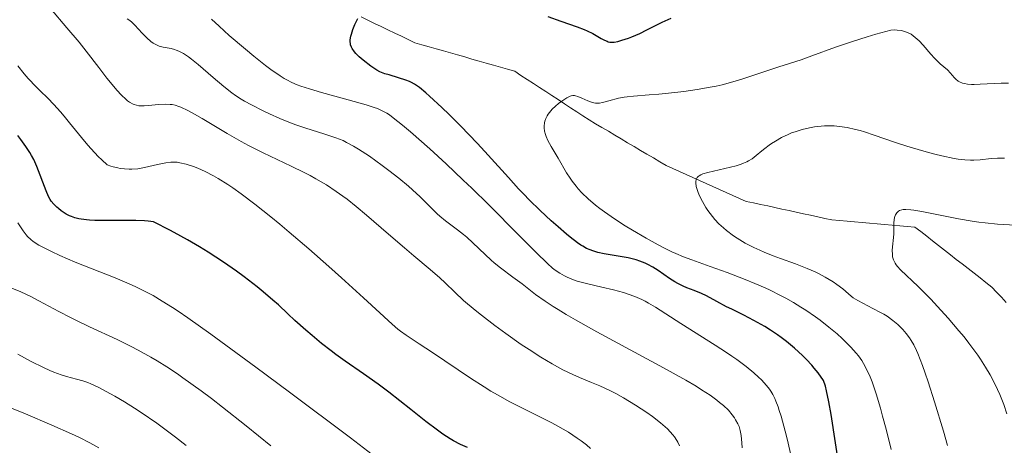
# Model space of a CAD drawing. Units: metres. Extents: x 668282 to 671740, y 4753629 to 4756027.
# Drawn here: x 669356 to 669484, y 4755854 to 4755909 of the extents above; entities that cross this region are included whole.
import ezdxf

# ---------------------------------------------------------------- set-up
doc = ezdxf.new("R2010")
doc.units = ezdxf.units.M
doc.header["$MEASUREMENT"] = 0
doc.linetypes.add('DGN Style 3', pattern=[2.435891, 1.739922, -0.695969])
for name, color, linetype, lineweight in [('Barranco lineal', 142, 'DGN Style 3', 13), ('Curva de nivel directora', 30, 'Continuous', 30), ('Curva de nivel intermedia', 30, 'Continuous', 0)]:
    doc.layers.add(name, color=color, linetype=linetype, lineweight=lineweight)

msp = doc.modelspace()

# ---------------------------------------------------------------- linework, layer by layer
at = {"layer": 'Barranco lineal', "color": 142, "linetype": 'DGN Style 3', "lineweight": 13}
for points in [[(669400.35, 4755909.59, 1149.82), (669401.22, 4755909.17, 1149.39), (669402.09, 4755908.74, 1149.15), (669402.96, 4755908.32, 1149.03), (669403.83, 4755907.9, 1148.96), (669404.71, 4755907.48, 1148.84), (669405.58, 4755907.06, 1148.78), (669406.45, 4755906.64, 1148.58), (669407.32, 4755906.22, 1148.26), (669408.25, 4755905.95, 1148.06), (669409.18, 4755905.69, 1147.86), (669410.11, 4755905.42, 1147.71), (669411.04, 4755905.16, 1147.56), (669411.97, 4755904.89, 1147.45), (669412.9, 4755904.62, 1147.34), (669413.83, 4755904.36, 1147.2), (669414.76, 4755904.09, 1147.05), (669415.69, 4755903.83, 1146.85), (669416.62, 4755903.56, 1146.58), (669417.55, 4755903.3, 1146.37), (669418.48, 4755903.03, 1146.26), (669419.41, 4755902.77, 1146.18), (669420.34, 4755902.5, 1146.13), (669421.14, 4755901.97, 1146.03), (669421.95, 4755901.45, 1145.9), (669422.76, 4755900.92, 1145.72), (669423.56, 4755900.39, 1145.59), (669424.37, 4755899.86, 1145.47), (669425.17, 4755899.34, 1145.27), (669425.98, 4755898.81, 1145.04), (669426.79, 4755898.28, 1144.79), (669427.59, 4755897.76, 1144.42), (669428.4, 4755897.23, 1144.09), (669429.2, 4755896.7, 1144.04), (669430.01, 4755896.18, 1143.89), (669430.85, 4755895.68, 1143.73), (669431.68, 4755895.18, 1143.54), (669432.52, 4755894.69, 1143.37), (669433.36, 4755894.19, 1143.19), (669434.19, 4755893.7, 1142.97), (669435.03, 4755893.2, 1142.67), (669435.87, 4755892.7, 1142.32), (669436.7, 4755892.21, 1141.82), (669437.54, 4755891.71, 1141.49), (669438.38, 4755891.22, 1141.21), (669439.22, 4755890.72, 1141), (669440.05, 4755890.22, 1140.62), (669440.92, 4755889.84, 1140.4), (669441.79, 4755889.45, 1140.26), (669442.66, 4755889.06, 1140.1), (669443.52, 4755888.67, 1139.96), (669444.39, 4755888.29, 1139.84), (669445.26, 4755887.9, 1139.73), (669446.13, 4755887.51, 1139.6), (669447, 4755887.12, 1139.38), (669447.86, 4755886.74, 1139.11), (669448.73, 4755886.35, 1138.8), (669449.6, 4755885.96, 1138.56), (669450.47, 4755885.57, 1138.37), (669451.4, 4755885.37, 1138.26), (669452.33, 4755885.17, 1138.15), (669453.26, 4755884.97, 1137.99), (669454.19, 4755884.77, 1137.8), (669455.12, 4755884.57, 1137.65), (669456.05, 4755884.37, 1137.57), (669456.98, 4755884.16, 1137.48), (669457.91, 4755883.96, 1137.34), (669458.84, 4755883.76, 1137.21), (669459.77, 4755883.56, 1137.02), (669460.7, 4755883.36, 1136.69), (669461.63, 4755883.16, 1136.46), (669462.61, 4755883.07, 1136.33), (669463.59, 4755882.99, 1136.16), (669464.57, 4755882.9, 1135.95), (669465.55, 4755882.82, 1135.71), (669466.53, 4755882.73, 1135.53), (669467.51, 4755882.65, 1135.36), (669468.49, 4755882.57, 1135.28), (669469.47, 4755882.48, 1135.07), (669470.45, 4755882.4, 1134.84), (669471.43, 4755882.31, 1134.66), (669472.41, 4755882.23, 1134.41), (669473.19, 4755881.63, 1134.28), (669473.96, 4755881.03, 1134.14), (669474.73, 4755880.42, 1133.93)], [(669474.73, 4755880.42, 1133.93), (669475.5, 4755879.82, 1133.58), (669476.28, 4755879.22, 1133.35), (669477.05, 4755878.62, 1133.1), (669477.82, 4755878.02, 1132.87), (669478.59, 4755877.42, 1132.67), (669479.37, 4755876.82, 1132.6), (669480.14, 4755876.22, 1132.45), (669480.91, 4755875.62, 1132.09), (669481.68, 4755875.02, 1131.84), (669482.46, 4755874.42, 1131.58), (669483.07, 4755873.75, 1131.29), (669483.68, 4755873.08, 1130.95), (669484.3, 4755872.41, 1130.79)]]:
    msp.add_polyline3d(points, dxfattribs=at)
at = {"layer": 'Curva de nivel directora', "color": 30, "linetype": 'Continuous', "lineweight": 30, "flags": 128}
for points, elevation in [([(669437.3, 4755877.52), (669436.62, 4755877.79), (669436.15, 4755877.94), (669435.12, 4755878.2), (669433.8, 4755878.44), (669431.98, 4755878.75), (669431.15, 4755878.93), (669430.48, 4755879.12), (669430.17, 4755879.24), (669429.69, 4755879.45), (669429.2, 4755879.72), (669428.94, 4755879.88), (669428.52, 4755880.16), (669427.56, 4755880.89), (669427.07, 4755881.3), (669425.97, 4755882.25), (669425.07, 4755883.05), (669423.65, 4755884.38), (669422.22, 4755885.79), (669421.52, 4755886.51), (669420.83, 4755887.22), (669419.51, 4755888.66), (669416.89, 4755891.58), (669415.5, 4755893.09), (669413.27, 4755895.4), (669411.79, 4755896.88), (669410.85, 4755897.78), (669409.23, 4755899.28), (669408.74, 4755899.71), (669407.92, 4755900.38), (669407.27, 4755900.83), (669406.88, 4755901.04), (669406.64, 4755901.16), (669406.14, 4755901.36), (669405.22, 4755901.66), (669403.97, 4755902.02), (669403.42, 4755902.19), (669402.75, 4755902.45), (669402.37, 4755902.65), (669402.12, 4755902.8), (669401.58, 4755903.17), (669400.59, 4755903.94), (669400.09, 4755904.37), (669399.64, 4755904.82), (669399.45, 4755905.04), (669399.16, 4755905.45), (669399.06, 4755905.66), (669398.97, 4755905.94), (669398.94, 4755906.08), (669398.91, 4755906.38), (669398.92, 4755906.59), (669399, 4755907.06), (669399.07, 4755907.34), (669399.27, 4755907.96), (669399.52, 4755908.58), (669399.9, 4755909.35)], 1150), ([(669424.64, 4755909.63), (669426.33, 4755909.03), (669428.45, 4755908.29), (669429.37, 4755907.93), (669429.78, 4755907.75), (669430.5, 4755907.4), (669431.6, 4755906.78), (669432.03, 4755906.55), (669432.35, 4755906.4), (669432.51, 4755906.35), (669432.73, 4755906.3), (669433.09, 4755906.28), (669433.29, 4755906.3)], 1150), ([(669433.29, 4755906.3), (669433.74, 4755906.38), (669434.29, 4755906.54), (669435.14, 4755906.82), (669435.59, 4755906.99), (669436.6, 4755907.42), (669437.55, 4755907.9), (669438.83, 4755908.56), (669439.52, 4755908.9), (669440.69, 4755909.41)], 1150), ([(669414.18, 4755853.53), (669413.28, 4755853.94), (669412.38, 4755854.41), (669411.92, 4755854.68), (669410.97, 4755855.29), (669410.29, 4755855.77), (669408.77, 4755856.9), (669406.79, 4755858.46), (669403.93, 4755860.73), (669402.55, 4755861.78), (669400.64, 4755863.14), (669398.25, 4755864.78), (669397.05, 4755865.64), (669396.43, 4755866.11), (669395.18, 4755867.09), (669393.94, 4755868.12), (669393.15, 4755868.79), (669391.72, 4755870.07), (669390.79, 4755870.94), (669389.56, 4755872.09), (669388.86, 4755872.72), (669387.58, 4755873.81), (669386.8, 4755874.44), (669385.11, 4755875.75), (669384.11, 4755876.48), (669382.4, 4755877.67), (669380.41, 4755878.96), (669379.3, 4755879.64), (669377.71, 4755880.58), (669376.85, 4755881.06), (669375.51, 4755881.79), (669373.32, 4755882.92), (669372.63, 4755883.01), (669372.12, 4755883.04), (669370.99, 4755883.09), (669369.77, 4755883.1), (669367.3, 4755883.09), (669365.67, 4755883.1), (669364.98, 4755883.14), (669364.58, 4755883.17), (669363.87, 4755883.26), (669363.57, 4755883.31), (669363.05, 4755883.44), (669362.62, 4755883.59), (669362.37, 4755883.69), (669361.94, 4755883.92), (669361.3, 4755884.33), (669360.93, 4755884.62), (669360.7, 4755884.82), (669360.31, 4755885.21), (669359.99, 4755885.61), (669359.85, 4755885.83), (669359.64, 4755886.22), (669359.32, 4755886.96), (669358.13, 4755890.11), (669357.73, 4755891.01), (669357.44, 4755891.55), (669357.22, 4755891.91), (669356.7, 4755892.7), (669356.03, 4755893.62), (669355.63, 4755894.14)], 1175), ([(669462.54, 4755851.34), (669462.09, 4755854.16), (669461.52, 4755857.84), (669461.23, 4755859.48), (669460.93, 4755860.9), (669460.77, 4755861.51), (669460.53, 4755862.27), (669459.82, 4755863.23), (669459.33, 4755863.84), (669459, 4755864.23), (669458.32, 4755864.97), (669457.81, 4755865.49), (669456.76, 4755866.46), (669455.71, 4755867.33), (669455.01, 4755867.86), (669454.55, 4755868.19), (669453.64, 4755868.8), (669452.89, 4755869.27), (669451.46, 4755870.08), (669450.14, 4755870.77), (669448.59, 4755871.52), (669447.91, 4755871.85), (669446.64, 4755872.52), (669445.29, 4755873.26), (669444.66, 4755873.57), (669443.67, 4755873.97), (669442.75, 4755874.33), (669442.27, 4755874.53), (669441.55, 4755874.88), (669441.19, 4755875.09), (669440.46, 4755875.55), (669439.01, 4755876.55), (669438.31, 4755876.99), (669437.64, 4755877.36), (669437.3, 4755877.52)], 1150)]:
    msp.add_lwpolyline(points, dxfattribs=dict(at, elevation=elevation))
at = {"layer": 'Curva de nivel intermedia', "color": 30, "linetype": 'Continuous', "lineweight": 0, "flags": 128}
for points, elevation in [([(669434.49, 4755860.01), (669433.48, 4755860.56), (669432.81, 4755860.9), (669431.42, 4755861.54), (669430.32, 4755862.01), (669428.75, 4755862.66), (669427.91, 4755863.03), (669426.59, 4755863.66), (669425.9, 4755864.02), (669425.19, 4755864.42), (669423.72, 4755865.3), (669422.2, 4755866.27), (669421.19, 4755866.96), (669419.19, 4755868.36), (669417.76, 4755869.41), (669416, 4755870.75), (669415.2, 4755871.39), (669413.67, 4755872.67), (669412.53, 4755873.73), (669411.26, 4755874.98), (669410.58, 4755875.62), (669409.32, 4755876.71), (669407.2, 4755878.47), (669405.96, 4755879.52), (669403.91, 4755881.3), (669401.05, 4755883.77), (669399.67, 4755884.92), (669398.51, 4755885.84), (669397.95, 4755886.26), (669397.1, 4755886.87), (669395.81, 4755887.71), (669394.43, 4755888.52), (669393.69, 4755888.92), (669392.91, 4755889.32), (669391.22, 4755890.14), (669387.56, 4755891.88), (669385.67, 4755892.85), (669384.73, 4755893.36), (669382.89, 4755894.41), (669379.63, 4755896.35), (669378.32, 4755897.1), (669377.78, 4755897.4), (669376.87, 4755897.82), (669376.61, 4755897.92), (669376.14, 4755898.07), (669375.72, 4755898.16), (669375.46, 4755898.19), (669374.92, 4755898.21), (669373.96, 4755898.16), (669372.66, 4755898.04), (669372.07, 4755898), (669371.61, 4755898), (669371.39, 4755898.02), (669371.09, 4755898.08), (669370.79, 4755898.17), (669370.64, 4755898.23), (669370.19, 4755898.49), (669369.94, 4755898.67), (669369.69, 4755898.88), (669369.14, 4755899.41), (669368.54, 4755900.05), (669368.12, 4755900.53), (669367.24, 4755901.62), (669366.18, 4755903.01), (669364.56, 4755905.13), (669363.62, 4755906.3), (669362.04, 4755908.17), (669359.88, 4755910.67)], 1165), ([(669449.92, 4755853.49), (669449.89, 4755854.12), (669449.81, 4755855.08), (669449.7, 4755855.75), (669449.6, 4755856.08), (669449.53, 4755856.27), (669449.37, 4755856.61), (669449.09, 4755857.12), (669448.93, 4755857.38), (669448.65, 4755857.78), (669448.14, 4755858.38), (669447.51, 4755858.99), (669447.01, 4755859.41), (669446.63, 4755859.7), (669445.76, 4755860.33), (669444.65, 4755861.06), (669443.95, 4755861.5), (669442.6, 4755862.3), (669439.68, 4755863.92), (669431.04, 4755868.59), (669428.24, 4755870.15), (669427.03, 4755870.85), (669425.97, 4755871.49), (669425.35, 4755871.87), (669424.28, 4755872.57), (669423.04, 4755873.46), (669421.28, 4755874.83), (669420.09, 4755875.72), (669418.47, 4755876.91), (669417.67, 4755877.56), (669417.27, 4755877.92), (669416.47, 4755878.66), (669414.88, 4755880.19), (669414.08, 4755880.91), (669413.68, 4755881.24), (669412.87, 4755881.86), (669411.32, 4755883.03), (669410.58, 4755883.63), (669410.24, 4755883.94), (669409.55, 4755884.62), (669408, 4755886.17), (669407.03, 4755887.07), (669406.48, 4755887.56), (669405.25, 4755888.57), (669403.95, 4755889.59), (669403.07, 4755890.25), (669401.42, 4755891.44), (669400, 4755892.38), (669399.36, 4755892.77), (669398.44, 4755893.25), (669397.98, 4755893.47), (669397.04, 4755893.85), (669396.54, 4755894.02), (669395.48, 4755894.36), (669393.12, 4755895.08), (669391.82, 4755895.52), (669391.15, 4755895.78), (669389.77, 4755896.34), (669388.42, 4755896.95), (669387.57, 4755897.35), (669386.05, 4755898.12), (669385.13, 4755898.62), (669384.72, 4755898.86), (669383.98, 4755899.35), (669383.49, 4755899.7), (669382.46, 4755900.52), (669381.08, 4755901.7), (669379.13, 4755903.37), (669378.25, 4755904.07), (669377.86, 4755904.36), (669377.19, 4755904.81), (669376.61, 4755905.12), (669376.26, 4755905.26), (669376.04, 4755905.34), (669375.6, 4755905.45), (669374.57, 4755905.65), (669374.04, 4755905.79), (669373.69, 4755905.93), (669373.51, 4755906.02), (669373.24, 4755906.18), (669372.97, 4755906.38), (669372.43, 4755906.85), (669371.91, 4755907.38), (669371.27, 4755908.09), (669370.98, 4755908.4), (669370.43, 4755908.93), (669370.09, 4755909.18), (669369.87, 4755909.32)], 1160), ([(669433.2, 4755874.06), (669431.67, 4755874.42), (669429.69, 4755874.86), (669428.82, 4755875.08), (669428.44, 4755875.2), (669427.75, 4755875.44), (669427.17, 4755875.69), (669426.82, 4755875.86), (669426.2, 4755876.21), (669425.61, 4755876.61), (669425.26, 4755876.89), (669424.6, 4755877.47), (669423.12, 4755878.9), (669420.86, 4755881.17), (669416.94, 4755885.12), (669414.74, 4755887.27), (669413.62, 4755888.35), (669411.39, 4755890.45), (669409.26, 4755892.41), (669406.77, 4755894.62), (669405.74, 4755895.49), (669404.52, 4755896.46), (669404.01, 4755896.82), (669403.7, 4755897.03), (669403.09, 4755897.36), (669402.47, 4755897.64), (669402.03, 4755897.8), (669400.98, 4755898.12), (669398.66, 4755898.78), (669395.17, 4755899.75), (669393.62, 4755900.2), (669392.49, 4755900.56), (669392, 4755900.74), (669391.31, 4755901.03), (669390.65, 4755901.37), (669390.31, 4755901.56), (669389.79, 4755901.89), (669388.6, 4755902.73), (669387.9, 4755903.26), (669386.35, 4755904.48), (669385.27, 4755905.38), (669383.17, 4755907.17), (669381.85, 4755908.36), (669380.87, 4755909.3)], 1155), ([(669466.19, 4755863.66), (669465.74, 4755864.48), (669465.5, 4755864.87), (669465.09, 4755865.45), (669464.78, 4755865.83), (669464.08, 4755866.61), (669463.35, 4755867.35), (669462.95, 4755867.73), (669462.3, 4755868.31), (669461.24, 4755869.2), (669460.09, 4755870.09), (669459.49, 4755870.53), (669458.24, 4755871.39), (669457.59, 4755871.81), (669456.61, 4755872.41), (669455.61, 4755872.97), (669454.93, 4755873.33), (669453.59, 4755873.99), (669452.92, 4755874.3), (669451.6, 4755874.88), (669450.33, 4755875.41), (669447.99, 4755876.3), (669445.78, 4755877.09), (669443.37, 4755877.94), (669442.31, 4755878.35), (669441.29, 4755878.78), (669440.78, 4755879.01), (669439.75, 4755879.51), (669439.02, 4755879.89), (669437.44, 4755880.76), (669435.65, 4755881.82), (669434.72, 4755882.39), (669433.33, 4755883.29), (669432.02, 4755884.19), (669431.42, 4755884.64), (669430.86, 4755885.07), (669429.89, 4755885.91), (669429.08, 4755886.7), (669428.61, 4755887.22), (669428.32, 4755887.56), (669427.81, 4755888.22), (669427.55, 4755888.58), (669427.09, 4755889.29), (669425.99, 4755891.19), (669425.06, 4755892.71), (669424.65, 4755893.49), (669424.43, 4755894.01), (669424.33, 4755894.28), (669424.22, 4755894.7), (669424.16, 4755895.13), (669424.15, 4755895.35), (669424.19, 4755895.8), (669424.24, 4755896.02), (669424.36, 4755896.36), (669424.54, 4755896.7), (669424.69, 4755896.92), (669425.03, 4755897.36), (669425.22, 4755897.57), (669425.63, 4755897.96), (669426.05, 4755898.32), (669426.33, 4755898.54), (669426.85, 4755898.89), (669427.1, 4755899.05), (669427.53, 4755899.25), (669427.66, 4755899.29), (669427.89, 4755899.34), (669428.1, 4755899.34), (669428.25, 4755899.32), (669428.54, 4755899.24), (669429.08, 4755899.02), (669429.84, 4755898.67), (669430.2, 4755898.52), (669430.63, 4755898.39), (669430.84, 4755898.36), (669431.17, 4755898.35), (669431.35, 4755898.37), (669431.77, 4755898.44), (669432.56, 4755898.64), (669433.86, 4755898.98), (669434.59, 4755899.12), (669434.97, 4755899.18), (669435.79, 4755899.27), (669437.82, 4755899.42), (669439.11, 4755899.53), (669441.19, 4755899.74), (669442.33, 4755899.88), (669444.07, 4755900.13), (669445.77, 4755900.42), (669446.57, 4755900.58), (669447.33, 4755900.75), (669448.73, 4755901.12), (669450.03, 4755901.52), (669452.61, 4755902.38), (669454.7, 4755903.06), (669457.61, 4755904), (669459.03, 4755904.5), (669462.1, 4755905.65), (669464.3, 4755906.39), (669466.22, 4755906.98), (669467.35, 4755907.31), (669469.29, 4755907.86)], 1145), ([(669469.29, 4755907.86), (669469.8, 4755907.88), (669470.11, 4755907.87), (669470.69, 4755907.79), (669470.96, 4755907.72), (669471.46, 4755907.54), (669471.92, 4755907.31), (669472.2, 4755907.12), (669472.72, 4755906.7), (669473, 4755906.45), (669473.52, 4755905.89), (669474.5, 4755904.74), (669474.98, 4755904.2), (669475.72, 4755903.49), (669476.65, 4755902.67), (669477.05, 4755902.26), (669477.28, 4755901.99), (669477.59, 4755901.63), (669477.76, 4755901.46), (669478.06, 4755901.23), (669478.23, 4755901.13), (669478.63, 4755900.96), (669478.87, 4755900.9), (669479.29, 4755900.83), (669479.78, 4755900.79), (669480.14, 4755900.79), (669480.94, 4755900.81), (669483.67, 4755900.96), (669484.6, 4755900.97)], 1145), ([(669393.52, 4755879.37), (669390.95, 4755881.58), (669389.73, 4755882.61), (669388.59, 4755883.55), (669386.51, 4755885.2), (669384.7, 4755886.56), (669383.62, 4755887.32), (669382.96, 4755887.77), (669381.74, 4755888.53), (669381.13, 4755888.89), (669380.02, 4755889.46), (669379.06, 4755889.89), (669378.5, 4755890.1), (669377.54, 4755890.41), (669376.74, 4755890.6), (669376.37, 4755890.66), (669375.82, 4755890.68), (669375.54, 4755890.67), (669374.92, 4755890.59), (669373.81, 4755890.35), (669372.12, 4755889.96), (669371.26, 4755889.82), (669370.5, 4755889.76), (669370.12, 4755889.75), (669369.55, 4755889.79), (669368.97, 4755889.86), (669368.68, 4755889.92), (669368.07, 4755890.07), (669367.76, 4755890.16), (669367.28, 4755890.33), (669366.57, 4755890.97), (669366.1, 4755891.43), (669365.19, 4755892.39), (669364.76, 4755892.88), (669363.91, 4755893.88), (669362.37, 4755895.8), (669361.68, 4755896.65), (669361.2, 4755897.21), (669360.33, 4755898.18), (669359.54, 4755898.99), (669358.54, 4755899.97), (669358.04, 4755900.47), (669357, 4755901.57), (669356.47, 4755902.19), (669355.65, 4755903.2)], 1170), ([(669452.25, 4755879.2), (669451.45, 4755879.57), (669450.32, 4755880.15), (669449.29, 4755880.77), (669448.81, 4755881.09), (669447.91, 4755881.76), (669447.5, 4755882.11), (669446.92, 4755882.66), (669446.38, 4755883.22), (669446.06, 4755883.61), (669445.47, 4755884.39), (669445.21, 4755884.79), (669444.76, 4755885.55), (669444.4, 4755886.27), (669444.21, 4755886.72), (669444.11, 4755887), (669443.97, 4755887.5), (669443.9, 4755887.97), (669443.91, 4755888.17), (669443.96, 4755888.43), (669444.02, 4755888.57), (669444.08, 4755888.66), (669444.23, 4755888.82), (669444.32, 4755888.89), (669444.54, 4755889.02), (669444.81, 4755889.14), (669445.47, 4755889.34), (669446.96, 4755889.68), (669448.44, 4755890.02), (669449.16, 4755890.21), (669449.82, 4755890.42), (669450.12, 4755890.53), (669450.53, 4755890.71), (669450.78, 4755890.83), (669451.22, 4755891.1), (669451.78, 4755891.53), (669452.49, 4755892.14), (669452.87, 4755892.46), (669453.44, 4755892.89), (669453.75, 4755893.11), (669454.26, 4755893.42), (669455.07, 4755893.88), (669455.93, 4755894.29), (669456.38, 4755894.48), (669456.84, 4755894.64), (669457.77, 4755894.93), (669458.72, 4755895.15), (669459.36, 4755895.26), (669460.22, 4755895.36), (669460.64, 4755895.38), (669461.5, 4755895.4), (669461.93, 4755895.38), (669462.59, 4755895.33), (669463.62, 4755895.18), (669464.71, 4755894.94), (669465.28, 4755894.79), (669465.88, 4755894.61), (669467.14, 4755894.2), (669469.9, 4755893.24), (669471.36, 4755892.75), (669472.1, 4755892.52), (669473.6, 4755892.09), (669475.04, 4755891.72), (669475.95, 4755891.5), (669477.55, 4755891.17), (669478.05, 4755891.08), (669478.92, 4755890.96), (669479.65, 4755890.91), (669480.09, 4755890.91), (669480.94, 4755890.97), (669482.35, 4755891.14), (669483.16, 4755891.21), (669484.07, 4755891.2)], 1140), ([(669484.38, 4755857.91), (669483.99, 4755859.11), (669483.5, 4755860.41), (669483.2, 4755861.08), (669482.58, 4755862.34), (669482.22, 4755862.99), (669481.63, 4755863.99), (669480.97, 4755865.01), (669480.61, 4755865.53), (669479.45, 4755867.11), (669478.82, 4755867.92), (669478.16, 4755868.73), (669476.77, 4755870.35), (669475.37, 4755871.89), (669474.48, 4755872.84), (669472.87, 4755874.47), (669470.57, 4755876.66), (669470.14, 4755877.11), (669469.97, 4755877.32), (669469.84, 4755877.53), (669469.64, 4755877.95), (669469.52, 4755878.37), (669469.49, 4755878.65), (669469.48, 4755879.23), (669469.7, 4755881.28), (669469.7, 4755881.95), (669469.69, 4755882.79), (669469.72, 4755883.17), (669469.77, 4755883.48), (669469.82, 4755883.62), (669469.9, 4755883.82), (669470.07, 4755884.08), (669470.29, 4755884.29), (669470.43, 4755884.37), (669470.72, 4755884.47), (669470.9, 4755884.5), (669471.23, 4755884.51), (669471.88, 4755884.47), (669472.3, 4755884.41), (669473.35, 4755884.24), (669478.1, 4755883.3), (669479.88, 4755883), (669480.75, 4755882.87), (669481.59, 4755882.77), (669483.17, 4755882.62), (669487.14, 4755882.38)], 1135), ([(669402.88, 4755851.74), (669398.93, 4755854.78), (669391.01, 4755860.74), (669386.64, 4755863.98), (669380.75, 4755868.29), (669377.76, 4755870.41), (669376.52, 4755871.26), (669375.78, 4755871.75), (669374.45, 4755872.6), (669373.25, 4755873.3), (669372.5, 4755873.71), (669371.01, 4755874.44), (669370.14, 4755874.84), (669368.33, 4755875.61), (669363.1, 4755877.67), (669361.09, 4755878.53), (669360.01, 4755879.03), (669359.4, 4755879.34), (669358.39, 4755879.88), (669357.64, 4755880.36), (669357.33, 4755880.59), (669356.91, 4755880.98), (669356.72, 4755881.21), (669356.32, 4755881.73), (669355.66, 4755882.79)], 1180), ([(669430.2, 4755853.41), (669429.67, 4755853.88), (669428.98, 4755854.4), (669428.47, 4755854.76), (669427.32, 4755855.51), (669425.96, 4755856.32), (669425.15, 4755856.76), (669423.68, 4755857.5), (669421.17, 4755858.73), (669419.69, 4755859.48), (669418.08, 4755860.37), (669417.23, 4755860.87), (669416.35, 4755861.41), (669414.56, 4755862.57), (669409.62, 4755865.91), (669407.87, 4755867.04), (669406.18, 4755868.14), (669405.46, 4755868.66), (669405.11, 4755868.93), (669404.37, 4755869.57), (669400.64, 4755873.01), (669397.76, 4755875.61), (669396.11, 4755877.09), (669393.52, 4755879.37)], 1170), ([(669476.66, 4755853.79), (669476.13, 4755855.66), (669474.99, 4755859.47), (669474.15, 4755862.08), (669473.77, 4755863.21), (669473.42, 4755864.2), (669472.8, 4755865.76), (669472.62, 4755866.17), (669472.27, 4755866.88), (669471.94, 4755867.46), (669471.73, 4755867.79), (669471.3, 4755868.37), (669470.84, 4755868.9), (669470.6, 4755869.16), (669470.21, 4755869.54), (669469.56, 4755870.08), (669468.8, 4755870.61), (669468.38, 4755870.87), (669467.93, 4755871.12), (669466.96, 4755871.63), (669465.64, 4755872.31), (669465, 4755872.66), (669464.41, 4755873.03), (669464.14, 4755873.21), (669463.78, 4755873.55), (669463.04, 4755874.18), (669462.28, 4755874.75), (669461.78, 4755875.1), (669460.75, 4755875.72), (669459.97, 4755876.14), (669459.45, 4755876.39), (669458.42, 4755876.85), (669456.89, 4755877.45), (669454.92, 4755878.15), (669453.99, 4755878.49), (669452.81, 4755878.96), (669452.25, 4755879.2)], 1140), ([(669388.58, 4755853.76), (669385.38, 4755856.34), (669382.28, 4755858.78), (669380.84, 4755859.89), (669379.51, 4755860.89), (669377.13, 4755862.62), (669376.41, 4755863.11), (669375.05, 4755864.02), (669373.77, 4755864.82), (669372.94, 4755865.31), (669371.32, 4755866.21), (669370.4, 4755866.68), (669368.57, 4755867.58), (669364.97, 4755869.25), (669363.28, 4755870.05), (669362.48, 4755870.45), (669360.97, 4755871.24), (669358.37, 4755872.64), (669357.32, 4755873.2), (669356.05, 4755873.79), (669354.86, 4755874.28)], 1185), ([(669456.31, 4755852.38), (669455.82, 4755854.49), (669455.53, 4755855.68), (669455.01, 4755857.6), (669454.77, 4755858.37), (669454.62, 4755858.81), (669454.34, 4755859.57), (669454.2, 4755859.89), (669453.93, 4755860.44), (669453.66, 4755860.88), (669453.48, 4755861.14), (669453.09, 4755861.62), (669452.44, 4755862.32), (669452.07, 4755862.68), (669451.47, 4755863.23), (669450.44, 4755864.08), (669449.26, 4755864.97), (669448.6, 4755865.43), (669447.91, 4755865.9), (669446.42, 4755866.87), (669441.97, 4755869.66), (669438.66, 4755871.78), (669437.74, 4755872.32), (669437.3, 4755872.56), (669436.86, 4755872.78), (669435.98, 4755873.17), (669435.08, 4755873.51), (669434.47, 4755873.71), (669433.2, 4755874.06)], 1155), ([(669363.28, 4755862.43), (669361.98, 4755862.77), (669361.29, 4755862.98), (669360.34, 4755863.32), (669359.83, 4755863.54), (669358.97, 4755863.93), (669357.4, 4755864.73), (669355.64, 4755865.69)], 1190), ([(669469.35, 4755853.27), (669468.68, 4755855.92), (669468.23, 4755857.59), (669467.94, 4755858.64), (669467.37, 4755860.52), (669466.85, 4755862.08), (669466.59, 4755862.75), (669466.19, 4755863.66)], 1145), ([(669377.55, 4755853.8), (669376.15, 4755854.89), (669373.72, 4755856.68), (669371.72, 4755858.08), (669370.82, 4755858.67), (669369.53, 4755859.47), (669368.26, 4755860.21), (669366.1, 4755861.37), (669365.15, 4755861.84), (669364.75, 4755862.01), (669364.1, 4755862.22), (669363.28, 4755862.43)], 1190), ([(669441.79, 4755853.75), (669441.57, 4755854.21), (669441.44, 4755854.45), (669441.11, 4755854.93), (669440.92, 4755855.18), (669440.58, 4755855.56), (669440.2, 4755855.95), (669439.91, 4755856.22), (669439.29, 4755856.75), (669438.25, 4755857.56), (669437.52, 4755858.08), (669436.05, 4755859.06), (669434.49, 4755860.01)], 1165), ([(669366.17, 4755853.47), (669365.02, 4755854.12), (669363.65, 4755854.82), (669362.63, 4755855.31), (669360.05, 4755856.45), (669356.62, 4755857.9), (669354.8, 4755858.64)], 1195)]:
    msp.add_lwpolyline(points, dxfattribs=dict(at, elevation=elevation))

doc.saveas('drawing.dxf')
